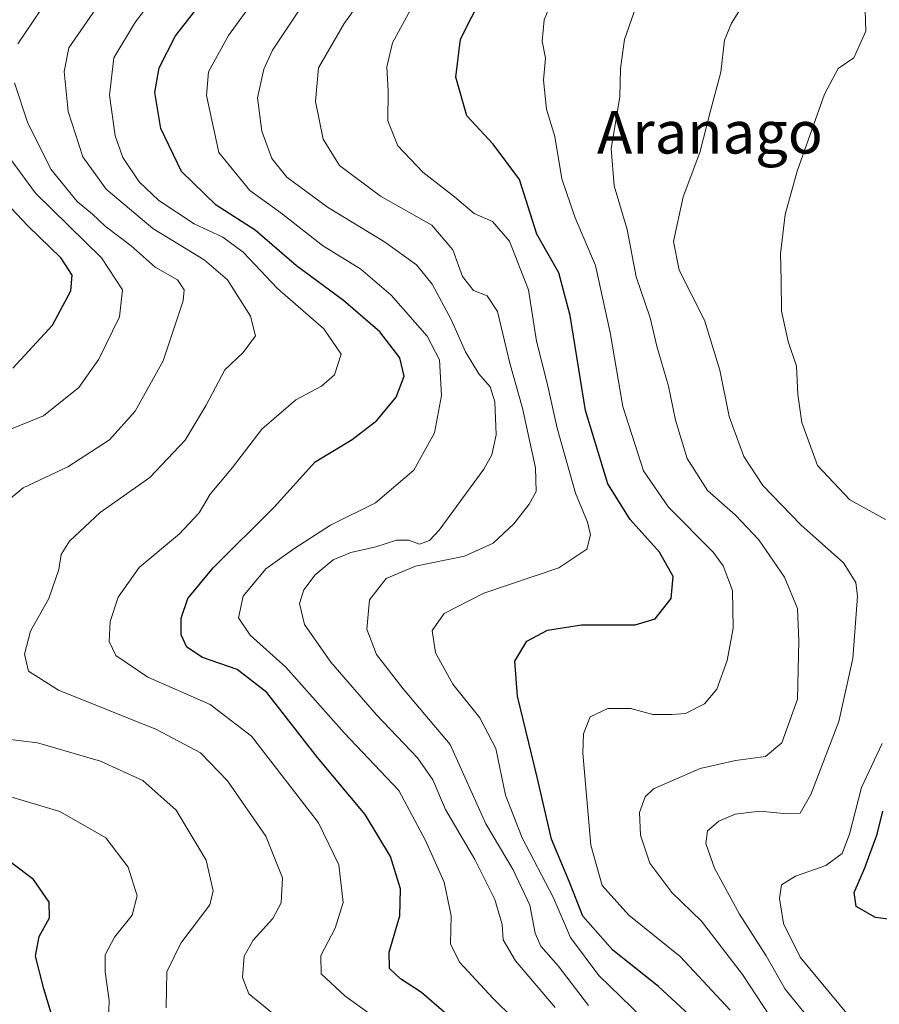
# Model space of a CAD drawing. Units: metres. Extents: x 559653 to 563089, y 4733313 to 4735660.
# Drawn here: x 560275 to 560437, y 4734249 to 4734435 of the extents above; entities that cross this region are included whole.
import ezdxf
from ezdxf.enums import TextEntityAlignment as Align

# ---------------------------------------------------------------- set-up
doc = ezdxf.new("R2010")
doc.units = ezdxf.units.M
doc.header["$MEASUREMENT"] = 0
for name, color, linetype, lineweight in [('Curva de nivel maestra', 30, 'Continuous', 30), ('Curva de nivel normal', 30, 'Continuous', 0), ('Texto cartográfico', 7, 'Continuous', 0)]:
    doc.layers.add(name, color=color, linetype=linetype, lineweight=lineweight)
doc.styles.add('Style-Arial', font='txt')

msp = doc.modelspace()

# ---------------------------------------------------------------- linework, layer by layer
at = {"layer": 'Curva de nivel maestra', "color": 30, "linetype": 'Continuous', "lineweight": 30, "flags": 128}
for points, elevation in [([(560356.9500000002, 4734245.850099999), (560350.3200000003, 4734251.5801), (560346.3899999997, 4734254.1501), (560344.2800000003, 4734256.090100001), (560344.2400000002, 4734259.190099999), (560346.2400000002, 4734266.050100001), (560346.3499999996, 4734271.120100001), (560344.4800000004, 4734277.2501), (560339.7100000001, 4734285.140100001), (560330.7400000002, 4734295.880100001), (560321.1799999997, 4734308.1501), (560315.5599999996, 4734312.5101), (560309.0099999999, 4734314.780099999), (560306.0899999999, 4734316.700099999), (560305.0300000003, 4734319.0701), (560305.0099999999, 4734322.1601), (560306.2699999996, 4734325.920100001), (560311.04, 4734331.670100001), (560322.5700000003, 4734343.110099999), (560330.2999999998, 4734351.670100001), (560337.2699999996, 4734355.880100001), (560341.9400000004, 4734359.450099999), (560345.5300000003, 4734363.890100001), (560347.0499999998, 4734367.840100001), (560346.2699999996, 4734371.280099999), (560342.4600000001, 4734376.1801), (560335.5999999996, 4734382.100099999), (560326.75, 4734388.6501), (560318.9600000001, 4734395.360099999), (560311.5999999996, 4734400.0801), (560305.0700000003, 4734406.420100001), (560301.2100000001, 4734414.530099999), (560300.0599999996, 4734421.3301), (560300.8399999999, 4734425.9801), (560303.9600000001, 4734432.020099999), (560315.7199999997, 4734447.110099999)], 800), ([(560404.2100000001, 4734244.2401), (560395, 4734252.700099999), (560386.4299999997, 4734259.5601), (560380.7400000002, 4734265.950099999), (560378.2599999999, 4734272.370100001), (560374.8200000003, 4734280.5001), (560372.1200000001, 4734292.190099999), (560368.4600000001, 4734307.4901), (560367.9600000001, 4734314.0601), (560370.2000000002, 4734317.840100001), (560374.0800000001, 4734319.920100001), (560380.4800000004, 4734320.920100001), (560390.6399999997, 4734320.960100001), (560394.4199999999, 4734322.0801), (560397.4000000004, 4734325.9301), (560397.8099999996, 4734330.050100001), (560395.2400000002, 4734334.630100001), (560389.6600000003, 4734340.780099999), (560385.4699999997, 4734347.550100001), (560381.2699999996, 4734361.390100001), (560378.3600000005, 4734379.280099999), (560376.2199999997, 4734387.3101), (560372.1100000005, 4734394.640100001), (560368.79, 4734404.940099999), (560363.8799999999, 4734411.620100001), (560358.8799999999, 4734416.9301), (560356.8200000003, 4734424.2301), (560357.6699999999, 4734431.4001), (560361.9500000002, 4734439.9301)], 775), ([(560273.2599999999, 4734369.360099999), (560280.7699999996, 4734377.470100001), (560284.1900000004, 4734383.9301), (560284.4900000002, 4734386.9001), (560282.3799999999, 4734390.120100001), (560276.0999999996, 4734396.170100001), (560269.7699999996, 4734402.840100001)], 825), ([(560442.5499999998, 4734264.850099999), (560435.9199999999, 4734265.700099999), (560432.2800000003, 4734267.800100001), (560431.9299999997, 4734270.440099999), (560433.9600000001, 4734275.110099999), (560436.2599999999, 4734281.470100001), (560437.3399999999, 4734285.8101)], 749.9999999999999), ([(560281.1799999997, 4734245.440099999), (560279.1100000005, 4734252.2501), (560277.54, 4734258.450099999), (560278.25, 4734262.120100001), (560280.1799999997, 4734265.6801), (560280.1100000005, 4734268.590100001), (560277.1600000003, 4734272.890100001), (560273.0800000001, 4734276.0001)], 825)]:
    msp.add_lwpolyline(points, dxfattribs=dict(at, elevation=elevation))
at = {"layer": 'Curva de nivel normal', "color": 30, "linetype": 'Continuous', "lineweight": 0, "flags": 128}
for points, elevation in [([(560381.8499999996, 4734249.120100001), (560376.0800000001, 4734256.630100001), (560372.8399999999, 4734260.300100001), (560371.7699999996, 4734262.790100001), (560370.7400000002, 4734268.040100001), (560367.6100000005, 4734274.710100001), (560362.4600000001, 4734283.370100001), (560355.7699999996, 4734298.360099999), (560346.9000000004, 4734308.870100001), (560341.8799999999, 4734315.360099999), (560340.0199999996, 4734320.090100001), (560340.5599999996, 4734325.6501), (560343.6900000004, 4734329.700099999), (560349.1799999997, 4734332.0001), (560358.4600000001, 4734333.9101), (560363.8200000003, 4734336.3201), (560367.7599999999, 4734339.970100001), (560370.6600000003, 4734343.6801), (560371.9800000004, 4734346.100099999), (560371.8200000003, 4734350.540100001), (560369.3799999999, 4734361.8101), (560366.9800000004, 4734370.3101), (560364.6799999997, 4734380.0601), (560362.7400000002, 4734383.020099999), (560360.1299999999, 4734384.020099999), (560358.0700000003, 4734386.6501), (560356.2300000004, 4734391.700099999), (560352.2999999998, 4734396.300100001), (560342.5899999999, 4734401.800100001), (560334.8700000001, 4734407.600099999), (560331.7999999998, 4734412.550100001), (560330.3499999996, 4734419.6501), (560330.9100000003, 4734426.020099999), (560335.7300000004, 4734434.350099999), (560346.7400000002, 4734449.690099999)], 785), ([(560437.8300000001, 4734340.790100001), (560431.1200000001, 4734344.540100001), (560425.0300000003, 4734351.0001), (560422.0499999998, 4734359.110099999), (560421.2999999998, 4734364.360099999), (560421.0599999996, 4734369.700099999), (560419.4699999997, 4734374.360099999), (560418.2199999997, 4734380.100099999), (560418.1699999999, 4734385.970100001), (560418.0300000003, 4734390.920100001), (560418.9100000003, 4734398.3201), (560421.2000000002, 4734406.5101), (560426.3399999999, 4734421.020099999), (560428.9100000003, 4734425.9001), (560431.8600000005, 4734427.870100001), (560434.1399999997, 4734432.9001), (560433.8600000005, 4734440.9001), (560435.0099999999, 4734445.2401), (560437.2999999998, 4734449.3301)], 754.9999999999999), ([(560371.5300000003, 4734242.9301), (560363.8200000003, 4734250.450099999), (560357.4699999997, 4734257.300100001), (560355.8200000003, 4734260.770099999), (560355.9600000001, 4734266.040100001), (560354.6399999997, 4734272.370100001), (560351.0999999996, 4734280.280099999), (560346.0800000001, 4734289.6601), (560335.7300000004, 4734300.590100001), (560324.7800000003, 4734312.950099999), (560318.0199999996, 4734318.960100001), (560315.7999999998, 4734322.2401), (560316.7000000002, 4734326.360099999), (560321, 4734331.5001), (560326.2599999999, 4734335.2601), (560333.1600000003, 4734339.720100001), (560341.6900000004, 4734343.920100001), (560348.9199999999, 4734350.120100001), (560352.7599999999, 4734357.1601), (560354.1200000001, 4734364.200099999), (560353.7000000002, 4734370.9101), (560351.4199999999, 4734375.360099999), (560344.6399999997, 4734383.120100001), (560338.8799999999, 4734388.030099999), (560331.6600000003, 4734392.5001), (560323.8099999996, 4734398.640100001), (560317.9699999997, 4734402.860099999), (560312.1500000004, 4734410.020099999), (560309.8200000003, 4734420.780099999), (560310.2000000002, 4734425.2601), (560313.9400000004, 4734432.100099999), (560324.5300000003, 4734446.6601)], 795), ([(560346.5300000003, 4734243.300100001), (560335.8799999999, 4734250.9801), (560331.4299999997, 4734255.0701), (560331.3700000001, 4734258.540100001), (560334.0499999998, 4734263.700099999), (560335.5499999998, 4734268.5601), (560334.7400000002, 4734275.6501), (560330.9000000004, 4734283.5801), (560318.25, 4734299.9301), (560310.4800000004, 4734305.890100001), (560298.7599999999, 4734311.0701), (560292.7000000002, 4734315.170100001), (560291.4199999999, 4734317.770099999), (560291.6299999999, 4734321.5701), (560293.1200000001, 4734326.1601), (560297.0899999999, 4734331.720100001), (560304.7199999997, 4734338.110099999), (560308.3899999997, 4734342.0601), (560310.4900000002, 4734345.610099999), (560314.6799999997, 4734350.620100001), (560320.2199999997, 4734357.8201), (560326.6699999999, 4734363.4001), (560331.4600000001, 4734365.970100001), (560333.9400000004, 4734368.120100001), (560335.1799999997, 4734371.970100001), (560331.9000000004, 4734376.780099999), (560323.1699999999, 4734384.380100001), (560316.7000000002, 4734391.2401), (560312.8499999996, 4734394.0601), (560307.4800000004, 4734396.600099999), (560300.8200000003, 4734400.9801), (560297.0800000001, 4734404.520099999), (560294, 4734409.0701), (560292.5800000001, 4734413.1501), (560291.5199999996, 4734420.840100001), (560292.3300000001, 4734427.890100001), (560296.4299999997, 4734434.690099999), (560302.7999999998, 4734443.020099999)], 805), ([(560408.54, 4734248.270099999), (560399.0999999996, 4734258.360099999), (560389.4299999997, 4734266.1801), (560384.4199999999, 4734271.7301), (560382.2400000002, 4734279.360099999), (560380.7599999999, 4734296.700099999), (560380.9000000004, 4734300.360099999), (560382.1500000004, 4734303.5801), (560385.4699999997, 4734305.140100001), (560389.8200000003, 4734305.1501), (560393.9400000004, 4734304.0001), (560397.5599999996, 4734304.0001), (560400.1399999997, 4734304.220100001), (560403.7199999997, 4734306.0001), (560406, 4734308.780099999), (560407.9500000002, 4734314.1801), (560409.0800000001, 4734320.3301), (560409.0099999999, 4734327.440099999), (560407.2199999997, 4734332.0701), (560405.3200000003, 4734334.630100001), (560396.8799999999, 4734343.110099999), (560392.1699999999, 4734350.0101), (560388.2999999998, 4734362.140100001), (560385.9400000004, 4734376.050100001), (560383.1200000001, 4734388.700099999), (560379.3300000001, 4734397.700099999), (560376.7800000003, 4734405.0701), (560375.4600000001, 4734413.0801), (560373.9100000003, 4734418.190099999), (560373.3200000003, 4734423.6501), (560373.7199999997, 4734427.850099999), (560373.1200000001, 4734431.0101), (560373.4600000001, 4734435.040100001), (560376.7800000003, 4734443.210100001)], 770), ([(560375.54, 4734248.7501), (560368.0300000003, 4734257.5701), (560365.7599999999, 4734261.540100001), (560365.5599999996, 4734264.4101), (560364.1900000004, 4734269.140100001), (560360.4000000004, 4734276.6601), (560354.8700000001, 4734286.100099999), (560352.4600000001, 4734291.690099999), (560349.5899999999, 4734295.840100001), (560341.8399999999, 4734303.940099999), (560333.2300000004, 4734313.9101), (560328.2599999999, 4734321.020099999), (560327.2999999998, 4734324.950099999), (560328.1299999999, 4734327.5101), (560330.2699999996, 4734330.370100001), (560333.7100000001, 4734333.170100001), (560337.0099999999, 4734334.600099999), (560341.7100000001, 4734335.670100001), (560345.6100000005, 4734336.9101), (560347.9400000004, 4734336.9101), (560349.9600000001, 4734336.170100001), (560351.8399999999, 4734336.8301), (560353.6900000004, 4734338.7601), (560362.0700000003, 4734350.300100001), (560363.5899999999, 4734353.030099999), (560364.4100000003, 4734356.7601), (560364.1699999999, 4734362.970100001), (560363.29, 4734365.800100001), (560361.1299999999, 4734368.3101), (560358.6500000004, 4734372.4101), (560355.9199999999, 4734378.5601), (560352.3499999996, 4734385.200099999), (560349.4000000004, 4734388.8201), (560343.3600000005, 4734393.200099999), (560332.5999999996, 4734399.690099999), (560324.9500000002, 4734405.370100001), (560322.1399999997, 4734408.880100001), (560320.2100000001, 4734414.0701), (560319.4299999997, 4734420.350099999), (560320.5800000001, 4734425.7601), (560322.2300000004, 4734429.350099999), (560330.9400000004, 4734442.420100001)], 790), ([(560416.1500000004, 4734246.940099999), (560410.8600000005, 4734254.950099999), (560403.1399999997, 4734265.030099999), (560397.5199999996, 4734270.450099999), (560393.3600000005, 4734275.960100001), (560391.6500000004, 4734281.280099999), (560391.4699999997, 4734285.5101), (560392.4900000002, 4734288.470100001), (560394.0700000003, 4734289.970100001), (560402.9000000004, 4734293.8201), (560409.5599999996, 4734295.360099999), (560415.1699999999, 4734296.090100001), (560418.2800000003, 4734298.6501), (560421.2100000001, 4734306.880100001), (560421.4800000004, 4734317.9101), (560421.2300000004, 4734323.9901), (560418.7999999998, 4734329.9001), (560413.9500000002, 4734336.960100001), (560409.54, 4734341.610099999), (560404.29, 4734346.2501), (560400.4400000004, 4734352.340100001), (560398.2000000002, 4734359.520099999), (560396.8899999997, 4734365.970100001), (560394.7300000004, 4734373.4901), (560393.4400000004, 4734378.860099999), (560390.8300000001, 4734386.5801), (560389.0999999996, 4734395.5101), (560386.6699999999, 4734403.7501), (560386.0899999999, 4734410.770099999), (560387.75, 4734420.5601), (560387.8399999999, 4734425.860099999), (560388.6299999999, 4734431.350099999), (560392.0599999996, 4734441.2601)], 765), ([(560322.9600000001, 4734247.140100001), (560317.7699999996, 4734251.3201), (560316.6100000005, 4734254.420100001), (560316.9199999999, 4734258.440099999), (560318.5800000001, 4734261.4801), (560322.2800000003, 4734265.530099999), (560323.9000000004, 4734268.5001), (560324.1200000001, 4734273.220100001), (560320.9800000004, 4734281.0801), (560313.7400000002, 4734291.4901), (560308.6699999999, 4734296.780099999), (560300.3899999997, 4734301.220100001), (560281.8700000001, 4734308.610099999), (560276.2400000002, 4734312.220100001), (560275.5, 4734315.420100001), (560276.5999999996, 4734319.720100001), (560280.0599999996, 4734325.9001), (560281.9400000004, 4734331.4001), (560282.3600000005, 4734334.190099999), (560283.9600000001, 4734336.7401), (560289.7199999997, 4734342.120100001), (560299.1299999999, 4734348.710100001), (560305.7699999996, 4734355.780099999), (560309.7400000002, 4734362.360099999), (560313.2599999999, 4734369.030099999), (560316.7000000002, 4734372.3101), (560319.0199999996, 4734375.470100001), (560318.0599999996, 4734379.1801), (560313.75, 4734386.0101), (560309.3799999999, 4734389.800100001), (560299.6799999997, 4734395.710100001), (560290.9000000004, 4734403.110099999), (560286.4600000001, 4734409.2401), (560283.7400000002, 4734417.7601), (560282.9400000004, 4734425.300100001), (560283.8499999996, 4734429.780099999), (560290.0599999996, 4734438.840100001)], 810.0000000000001), ([(560425.1200000001, 4734244.540100001), (560418.9400000004, 4734252.2301), (560415.3200000003, 4734258.5101), (560410.2800000003, 4734266.380100001), (560405.5800000001, 4734275.040100001), (560403.9500000002, 4734279.710100001), (560404.29, 4734282.0601), (560406.3799999999, 4734283.920100001), (560409.5099999999, 4734285.2301), (560414.1399999997, 4734285.780099999), (560419.2599999999, 4734285.3101), (560421.7199999997, 4734285.4301), (560423.7599999999, 4734288.920100001), (560429.0499999998, 4734302.6801), (560431.7000000002, 4734314.600099999), (560432.5599999996, 4734326.340100001), (560432.2599999999, 4734328.890100001), (560429.9199999999, 4734332.640100001), (560421.8899999997, 4734339.780099999), (560414.6900000004, 4734347.2401), (560411.1200000001, 4734352.690099999), (560408.3200000003, 4734360.210100001), (560406.6100000005, 4734368.9801), (560403.6799999997, 4734378.380100001), (560398.9199999999, 4734387.8201), (560397.8700000001, 4734393.2301), (560399.6799999997, 4734401.690099999), (560402.79, 4734410.020099999), (560404.8499999996, 4734417.890100001), (560406.79, 4734425.1801), (560407.5, 4734431.2301), (560408.8200000003, 4734434.4101), (560412.1799999997, 4734439.9001)], 760), ([(560274.1900000004, 4734430.530099999), (560278.5800000001, 4734436.920100001)], 815), ([(560392.04, 4734246.7401), (560383.7599999999, 4734254.780099999), (560378.4500000002, 4734261.940099999), (560375.1799999997, 4734269.550100001), (560369.3200000003, 4734280.7501), (560366.2000000002, 4734288.800100001), (560364.3499999996, 4734297.5801), (560361.3399999999, 4734303.4001), (560356.2599999999, 4734309.7401), (560353, 4734315.670100001), (560352.3399999999, 4734319.860099999), (560354.5999999996, 4734323.100099999), (560362.0999999996, 4734326.880100001), (560376.2300000004, 4734331.6601), (560381.4900000002, 4734335.200099999), (560382.1900000004, 4734337.9001), (560381.6200000001, 4734340.3101), (560379.3700000001, 4734345.790100001), (560375.9400000004, 4734358.030099999), (560374.0199999996, 4734366.5001), (560372, 4734374.420100001), (560370.5300000003, 4734384.130100001), (560366.9000000004, 4734393.3201), (560363.7300000004, 4734397.0101), (560360.2400000002, 4734398.530099999), (560356.5800000001, 4734401.6601), (560350.5800000001, 4734406.3201), (560345.8799999999, 4734411.290100001), (560343.9800000004, 4734415.9801), (560344.0800000001, 4734421.620100001), (560343.7699999996, 4734426.170100001), (560344.8799999999, 4734430.7301), (560348.2699999996, 4734436.970100001)], 780), ([(560271.4199999999, 4734343.5601), (560275.2100000001, 4734346.800100001), (560283.6699999999, 4734350.720100001), (560291.5099999999, 4734355.8201), (560296.3200000003, 4734361.2401), (560301.6500000004, 4734370.720100001), (560305.3700000001, 4734382.020099999), (560305.5599999996, 4734384.100099999), (560304.3200000003, 4734386.030099999), (560300.0899999999, 4734388.4301), (560295.5999999996, 4734392.4101), (560290.6900000004, 4734396.120100001), (560288.2800000003, 4734398.420100001), (560285.4199999999, 4734400.780099999), (560280.4500000002, 4734406.880100001), (560276.0700000003, 4734415.7401), (560273.6200000001, 4734423.200099999)], 815), ([(560268.2999999998, 4734356.030099999), (560279.0800000001, 4734360.360099999), (560285.7100000001, 4734365.700099999), (560289.5099999999, 4734371.030099999), (560293.4100000003, 4734379.030099999), (560293.9500000002, 4734384.110099999), (560289.9900000002, 4734390.1801), (560277.5300000003, 4734402.360099999), (560269.8499999996, 4734412.7501)], 820), ([(560302.2000000002, 4734248.700099999), (560302.3300000001, 4734255.460100001), (560304.9600000001, 4734260.860099999), (560310.4199999999, 4734268.100099999), (560311.04, 4734270.7601), (560309.7400000002, 4734276.530099999), (560304.0499999998, 4734285.950099999), (560297.7699999996, 4734291.5601), (560289.7999999998, 4734295.200099999), (560277.9199999999, 4734298.6601), (560268.6200000001, 4734299.790100001)], 815), ([(560430.8499999996, 4734247.220100001), (560421.7400000002, 4734258.2301), (560418.5800000001, 4734264.620100001), (560417.8499999996, 4734269.300100001), (560418.2199999997, 4734271.9001), (560420.8399999999, 4734273.540100001), (560426.5800000001, 4734275.540100001), (560429.6799999997, 4734277.790100001), (560431.0700000003, 4734281.470100001), (560433.3300000001, 4734290.2401), (560437.1799999997, 4734298.540100001)], 754.9999999999999), ([(560291.2400000002, 4734244.4101), (560291.4400000004, 4734250.040100001), (560290.6600000003, 4734255.460100001), (560290.6900000004, 4734258.6601), (560292.4400000004, 4734262.0101), (560295.79, 4734266.1801), (560296.7400000002, 4734269.840100001), (560295.0099999999, 4734275.2301), (560290.8399999999, 4734280.7601), (560282.1600000003, 4734285.700099999), (560272.2400000002, 4734288.6501)], 820)]:
    msp.add_lwpolyline(points, dxfattribs=dict(at, elevation=elevation))

# ---------------------------------------------------------------- texts
at = {"layer": 'Texto cartográfico', "color": 7, "linetype": 'Continuous', "lineweight": 0, "style": 'Style-Arial'}
msp.add_text('Aranago', height=8, dxfattribs=at).set_placement((560404.7235012195, 4734413.84015), align=Align.MIDDLE_CENTER)

doc.saveas('drawing.dxf')
